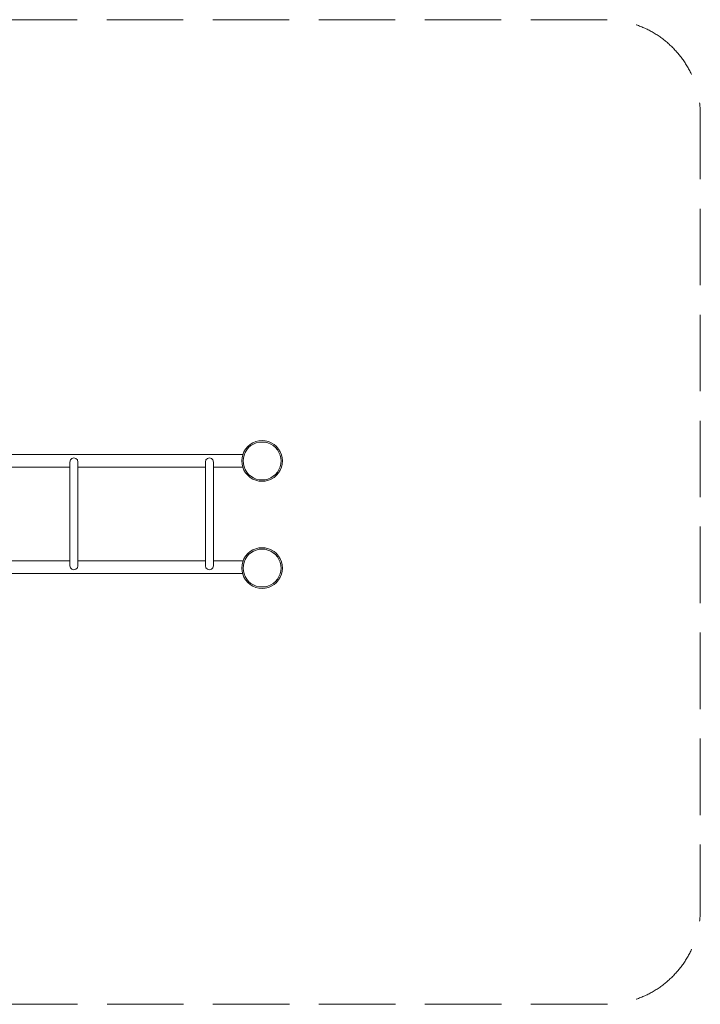
# Model space of a CAD drawing. Units: millimetres. Extents: x -57733 to -52612, y 1188 to 4823.
# Drawn here: x -55125 to -52612, y 1188 to 4823 of the extents above; entities that cross this region are included whole.
import ezdxf

# ---------------------------------------------------------------- set-up
doc = ezdxf.new("R2010")
doc.units = ezdxf.units.MM
doc.header["$MEASUREMENT"] = 0
doc.linetypes.add('Невидимая', pattern=[391.222223, 282.222223, -109])
doc.layers.add('2D - Общий_Ном._пера__120', color=7, linetype='Continuous', lineweight=5)
doc.layers.add('Чертеж и Рисунок_Ном._пера__7', color=7, linetype='Continuous', lineweight=15)

msp = doc.modelspace()

# ---------------------------------------------------------------- linework, layer by layer
at = {"layer": '2D - Общий_Ном._пера__120', "color": 7, "linetype": 'Невидимая', "lineweight": 5, "flags": 128}
msp.add_lwpolyline([(-57733.4, 4473.3, -0.414214), (-57383.4, 4823.3), (-52962.5, 4823.3, -0.414214), (-52612.5, 4473.3), (-52612.5, 1538.5, -0.414214), (-52962.5, 1188.5), (-57383.4, 1188.5, -0.414214), (-57733.4, 1538.5)], format="xyb", close=True, dxfattribs=at)
at = {"layer": 'Чертеж и Рисунок_Ном._пера__7', "color": 7, "linetype": 'Continuous', "lineweight": 15}
for points in [[(-54290.9, 3238.4), (-54297.1, 3228.3)], [(-54290.9, 3238.4), (-54297.1, 3228.3)], [(-54286.9, 3235.4), (-54292.6, 3226.1)], [(-54292.6, 3226.1), (-54286.9, 3235.4)], [(-54283.3, 3247.3), (-54290.9, 3238.4)], [(-54283.3, 3247.3), (-54290.9, 3238.4)], [(-54279.8, 3243.8), (-54286.9, 3235.4)], [(-54286.9, 3235.4), (-54279.8, 3243.8)], [(-54274.4, 3255), (-54283.3, 3247.3)], [(-54274.4, 3255), (-54283.3, 3247.3)], [(-54271.4, 3250.9), (-54279.8, 3243.8)], [(-54279.8, 3243.8), (-54271.4, 3250.9)], [(-54264.3, 3261.1), (-54274.4, 3255)], [(-54264.3, 3261.1), (-54274.4, 3255)], [(-54262, 3256.6), (-54271.4, 3250.9)], [(-54271.4, 3250.9), (-54262, 3256.6)], [(-54253.4, 3265.6), (-54264.3, 3261.1)], [(-54253.4, 3265.6), (-54264.3, 3261.1)], [(-54251.9, 3260.8), (-54262, 3256.6)], [(-54262, 3256.6), (-54251.9, 3260.8)], [(-54242, 3268.4), (-54253.4, 3265.6)], [(-54242, 3268.4), (-54253.4, 3265.6)], [(-54241.2, 3263.4), (-54251.9, 3260.8)], [(-54251.9, 3260.8), (-54241.2, 3263.4)], [(-54230.3, 3269.3), (-54242, 3268.4)], [(-54230.3, 3269.3), (-54242, 3268.4)], [(-54230.3, 3264.3), (-54241.2, 3263.4)], [(-54241.2, 3263.4), (-54230.3, 3264.3)], [(-54218.5, 3268.4), (-54230.3, 3269.3)], [(-54218.5, 3268.4), (-54230.3, 3269.3)], [(-54219.3, 3263.4), (-54230.3, 3264.3)], [(-54230.3, 3264.3), (-54219.3, 3263.4)], [(-54208.6, 3260.8), (-54219.3, 3263.4)], [(-54219.3, 3263.4), (-54208.6, 3260.8)], [(-54207.1, 3265.6), (-54218.5, 3268.4)], [(-54207.1, 3265.6), (-54218.5, 3268.4)], [(-54198.5, 3256.6), (-54208.6, 3260.8)], [(-54208.6, 3260.8), (-54198.5, 3256.6)], [(-54196.2, 3261.1), (-54207.1, 3265.6)], [(-54196.2, 3261.1), (-54207.1, 3265.6)], [(-54189.1, 3250.9), (-54198.5, 3256.6)], [(-54198.5, 3256.6), (-54189.1, 3250.9)], [(-54186.2, 3255), (-54196.2, 3261.1)], [(-54186.2, 3255), (-54196.2, 3261.1)], [(-54180.8, 3243.8), (-54189.1, 3250.9)], [(-54189.1, 3250.9), (-54180.8, 3243.8)], [(-54177.2, 3247.3), (-54186.2, 3255)], [(-54177.2, 3247.3), (-54186.2, 3255)], [(-54173.7, 3235.4), (-54180.8, 3243.8)], [(-54180.8, 3243.8), (-54173.7, 3235.4)], [(-54169.6, 3238.4), (-54177.2, 3247.3)], [(-54169.6, 3238.4), (-54177.2, 3247.3)], [(-54167.9, 3226.1), (-54173.7, 3235.4)], [(-54173.7, 3235.4), (-54167.9, 3226.1)], [(-54163.4, 3228.3), (-54169.6, 3238.4)], [(-54163.4, 3228.3), (-54169.6, 3238.4)], [(-54301.2, 3218.3), (-55176.3, 3218.3)], [(-54938, 3197.9), (-54932.6, 3203.4)], [(-54938, 3197.9), (-54932.6, 3203.4)], [(-54938, 3197.9), (-54932.6, 3203.4)], [(-54925.1, 3205.4), (-54932.6, 3203.4)], [(-54925.1, 3205.4), (-54917.6, 3203.4)], [(-54917.6, 3203.4), (-54912.1, 3197.9)], [(-54917.6, 3203.4), (-54912.1, 3197.9)], [(-54437.5, 3197.9), (-54432, 3203.4)], [(-54437.5, 3197.9), (-54432, 3203.4)], [(-54437.5, 3197.9), (-54432, 3203.4)], [(-54424.5, 3205.4), (-54432, 3203.4)], [(-54424.5, 3205.4), (-54417, 3203.4)], [(-54417, 3203.4), (-54411.5, 3197.9)], [(-54305.3, 3194.3), (-54304.3, 3206)], [(-54305.3, 3194.3), (-54304.3, 3206)], [(-54301.6, 3217.5), (-54304.3, 3206)], [(-54301.6, 3217.5), (-54304.3, 3206)], [(-54297.1, 3228.3), (-54301.6, 3217.5)], [(-54297.1, 3228.3), (-54301.6, 3217.5)], [(-54299.4, 3205.2), (-54300.3, 3194.3)], [(-54299.4, 3205.2), (-54300.3, 3194.3)], [(-54299.4, 3205.2), (-54296.8, 3215.9)], [(-54299.4, 3205.2), (-54296.8, 3215.9)], [(-54292.6, 3226.1), (-54296.8, 3215.9)], [(-54296.8, 3215.9), (-54292.6, 3226.1)], [(-54163.7, 3215.9), (-54167.9, 3226.1)], [(-54167.9, 3226.1), (-54163.7, 3215.9)], [(-54161.1, 3205.2), (-54163.7, 3215.9)], [(-54163.7, 3215.9), (-54161.1, 3205.2)], [(-54158.9, 3217.5), (-54163.4, 3228.3)], [(-54158.9, 3217.5), (-54163.4, 3228.3)], [(-54160.3, 3194.3), (-54161.1, 3205.2)], [(-54161.1, 3205.2), (-54160.3, 3194.3)], [(-54156.2, 3206), (-54158.9, 3217.5)], [(-54156.2, 3206), (-54158.9, 3217.5)], [(-54155.3, 3194.3), (-54156.2, 3206)], [(-54155.3, 3194.3), (-54156.2, 3206)], [(-54940.1, 3171.7), (-55176.3, 3171.7)], [(-54940.1, 3190.4), (-54938, 3197.9)], [(-54940.1, 3190.4), (-54938, 3197.9)], [(-54940.1, 3190.4), (-54940.1, 3190.3)], [(-54940.1, 3190.3), (-54940.1, 3189.8)], [(-54940.1, 3189.8), (-54940.1, 3189.2)], [(-54940.1, 3189.2), (-54940.1, 3188.2)], [(-54940.1, 3188.2), (-54940.1, 3187)], [(-54940.1, 3187), (-54940.1, 3185.5)], [(-54940.1, 3185.5), (-54940.1, 3183.8)], [(-54940.1, 3183.8), (-54940.1, 3181.9)], [(-54940.1, 3181.9), (-54940.1, 3179.7)], [(-54940.1, 3179.7), (-54940.1, 3177.4)], [(-54940.1, 3177.4), (-54940.1, 3174.8)], [(-54940.1, 3174.8), (-54940.1, 3171.9)], [(-54940.1, 3171.9), (-54940.1, 3168.9)], [(-54940.1, 3168.9), (-54940.1, 3165.7)], [(-54940.1, 3165.7), (-54940.1, 3162.3)], [(-54940.1, 3162.3), (-54940.1, 3158.8)], [(-54912.1, 3197.9), (-54910.1, 3190.4)], [(-54912.1, 3197.9), (-54910.1, 3190.4)], [(-54910.1, 3190.4), (-54910.1, 3190.3)], [(-54910.1, 3190.3), (-54910.1, 3189.8)], [(-54910.1, 3189.8), (-54910.1, 3189.2)], [(-54910.1, 3189.2), (-54910.1, 3188.2)], [(-54910.1, 3188.2), (-54910.1, 3187)], [(-54910.1, 3187), (-54910.1, 3185.5)], [(-54910.1, 3185.5), (-54910.1, 3183.8)], [(-54910.1, 3183.8), (-54910.1, 3181.9)], [(-54910.1, 3181.9), (-54910.1, 3179.7)], [(-54910.1, 3179.7), (-54910.1, 3177.4)], [(-54910.1, 3177.4), (-54910.1, 3174.8)], [(-54910.1, 3174.8), (-54910.1, 3171.9)], [(-54910.1, 3171.9), (-54910.1, 3168.9)], [(-54439.5, 3171.7), (-54910.1, 3171.7)], [(-54910.1, 3168.9), (-54910.1, 3165.7)], [(-54910.1, 3165.7), (-54910.1, 3162.3)], [(-54910.1, 3162.3), (-54910.1, 3158.8)], [(-54439.5, 3190.4), (-54437.5, 3197.9)], [(-54439.5, 3190.4), (-54437.5, 3197.9)], [(-54439.5, 3190.4), (-54439.5, 3190.3)], [(-54439.5, 3190.3), (-54439.5, 3189.8)], [(-54439.5, 3189.8), (-54439.5, 3189.2)], [(-54439.5, 3189.2), (-54439.5, 3188.2)], [(-54439.5, 3188.2), (-54439.5, 3187)], [(-54439.5, 3187), (-54439.5, 3185.5)], [(-54439.5, 3185.5), (-54439.5, 3183.8)], [(-54439.5, 3183.8), (-54439.5, 3181.9)], [(-54439.5, 3181.9), (-54439.5, 3179.7)], [(-54439.5, 3179.7), (-54439.5, 3177.4)], [(-54439.5, 3177.4), (-54439.5, 3174.8)], [(-54439.5, 3174.8), (-54439.5, 3171.9)], [(-54439.5, 3171.9), (-54439.5, 3168.9)], [(-54439.5, 3168.9), (-54439.5, 3165.7)], [(-54439.5, 3165.7), (-54439.5, 3162.3)], [(-54439.5, 3162.3), (-54439.5, 3158.8)], [(-54411.5, 3197.9), (-54409.5, 3190.4)], [(-54411.5, 3197.9), (-54409.5, 3190.4)], [(-54409.5, 3190.4), (-54409.5, 3190.3)], [(-54409.5, 3190.3), (-54409.5, 3189.8)], [(-54409.5, 3189.8), (-54409.5, 3189.2)], [(-54409.5, 3189.2), (-54409.5, 3188.2)], [(-54409.5, 3188.2), (-54409.5, 3187)], [(-54409.5, 3187), (-54409.5, 3185.5)], [(-54409.5, 3185.5), (-54409.5, 3183.8)], [(-54409.5, 3183.8), (-54409.5, 3181.9)], [(-54409.5, 3181.9), (-54409.5, 3179.7)], [(-54409.5, 3179.7), (-54409.5, 3177.4)], [(-54409.5, 3177.4), (-54409.5, 3174.8)], [(-54409.5, 3174.8), (-54409.5, 3171.9)], [(-54409.5, 3171.9), (-54409.5, 3168.9)], [(-54301.7, 3171.7), (-54409.5, 3171.7)], [(-54409.5, 3168.9), (-54409.5, 3165.7)], [(-54409.5, 3165.7), (-54409.5, 3162.3)], [(-54409.5, 3162.3), (-54409.5, 3158.8)], [(-54304.3, 3182.6), (-54305.3, 3194.3)], [(-54304.3, 3182.6), (-54305.3, 3194.3)], [(-54304.3, 3182.6), (-54301.6, 3171.1)], [(-54304.3, 3182.6), (-54301.6, 3171.1)], [(-54301.6, 3171.1), (-54297.1, 3160.2)], [(-54301.6, 3171.1), (-54297.1, 3160.2)], [(-54300.3, 3194.3), (-54299.4, 3183.3)], [(-54299.4, 3183.3), (-54300.3, 3194.3)], [(-54299.4, 3183.3), (-54296.8, 3172.7)], [(-54296.8, 3172.7), (-54299.4, 3183.3)], [(-54296.8, 3172.7), (-54292.6, 3162.5)], [(-54292.6, 3162.5), (-54296.8, 3172.7)], [(-54292.6, 3162.5), (-54286.9, 3153.2)], [(-54286.9, 3153.2), (-54292.6, 3162.5)], [(-54173.7, 3153.2), (-54167.9, 3162.5)], [(-54167.9, 3162.5), (-54173.7, 3153.2)], [(-54167.9, 3162.5), (-54163.7, 3172.7)], [(-54163.7, 3172.7), (-54167.9, 3162.5)], [(-54163.7, 3172.7), (-54161.1, 3183.3)], [(-54161.1, 3183.3), (-54163.7, 3172.7)], [(-54163.4, 3160.2), (-54158.9, 3171.1)], [(-54163.4, 3160.2), (-54158.9, 3171.1)], [(-54161.1, 3183.3), (-54160.3, 3194.3)], [(-54160.3, 3194.3), (-54161.1, 3183.3)], [(-54158.9, 3171.1), (-54156.2, 3182.6)], [(-54158.9, 3171.1), (-54156.2, 3182.6)], [(-54156.2, 3182.6), (-54155.3, 3194.3)], [(-54156.2, 3182.6), (-54155.3, 3194.3)], [(-54940.1, 3158.8), (-54940.1, 3155)], [(-54940.1, 3155), (-54940.1, 3151.1)], [(-54940.1, 3151.1), (-54940.1, 3147)], [(-54940.1, 3147), (-54940.1, 3142.8)], [(-54940.1, 3142.8), (-54940.1, 3138.4)], [(-54940.1, 3138.4), (-54940.1, 3133.9)], [(-54940.1, 3133.9), (-54940.1, 3129.2)], [(-54940.1, 3129.2), (-54940.1, 3124.4)], [(-54910.1, 3158.8), (-54910.1, 3155)], [(-54910.1, 3155), (-54910.1, 3151.1)], [(-54910.1, 3151.1), (-54910.1, 3147)], [(-54910.1, 3147), (-54910.1, 3142.8)], [(-54910.1, 3142.8), (-54910.1, 3138.4)], [(-54910.1, 3138.4), (-54910.1, 3133.9)], [(-54910.1, 3133.9), (-54910.1, 3129.2)], [(-54910.1, 3129.2), (-54910.1, 3124.4)], [(-54439.5, 3158.8), (-54439.5, 3155)], [(-54439.5, 3155), (-54439.5, 3151.1)], [(-54439.5, 3151.1), (-54439.5, 3147)], [(-54439.5, 3147), (-54439.5, 3142.8)], [(-54439.5, 3142.8), (-54439.5, 3138.4)], [(-54439.5, 3138.4), (-54439.5, 3133.9)], [(-54439.5, 3133.9), (-54439.5, 3129.2)], [(-54439.5, 3129.2), (-54439.5, 3124.4)], [(-54409.5, 3158.8), (-54409.5, 3155)], [(-54409.5, 3155), (-54409.5, 3151.1)], [(-54409.5, 3151.1), (-54409.5, 3147)], [(-54409.5, 3147), (-54409.5, 3142.8)], [(-54409.5, 3142.8), (-54409.5, 3138.4)], [(-54409.5, 3138.4), (-54409.5, 3133.9)], [(-54409.5, 3133.9), (-54409.5, 3129.2)], [(-54409.5, 3129.2), (-54409.5, 3124.4)], [(-54297.1, 3160.2), (-54290.9, 3150.2)], [(-54297.1, 3160.2), (-54290.9, 3150.2)], [(-54290.9, 3150.2), (-54283.3, 3141.3)], [(-54290.9, 3150.2), (-54283.3, 3141.3)], [(-54286.9, 3153.2), (-54279.8, 3144.8)], [(-54279.8, 3144.8), (-54286.9, 3153.2)], [(-54283.3, 3141.3), (-54274.4, 3133.6)], [(-54283.3, 3141.3), (-54274.4, 3133.6)], [(-54279.8, 3144.8), (-54271.4, 3137.7)], [(-54271.4, 3137.7), (-54279.8, 3144.8)], [(-54274.4, 3133.6), (-54264.3, 3127.5)], [(-54274.4, 3133.6), (-54264.3, 3127.5)], [(-54271.4, 3137.7), (-54262, 3131.9)], [(-54262, 3131.9), (-54271.4, 3137.7)], [(-54264.3, 3127.5), (-54253.4, 3123)], [(-54264.3, 3127.5), (-54253.4, 3123)], [(-54262, 3131.9), (-54251.9, 3127.7)], [(-54251.9, 3127.7), (-54262, 3131.9)], [(-54251.9, 3127.7), (-54241.2, 3125.2)], [(-54241.2, 3125.2), (-54251.9, 3127.7)], [(-54219.3, 3125.2), (-54208.6, 3127.7)], [(-54208.6, 3127.7), (-54219.3, 3125.2)], [(-54208.6, 3127.7), (-54198.5, 3131.9)], [(-54198.5, 3131.9), (-54208.6, 3127.7)], [(-54207.1, 3123), (-54196.2, 3127.5)], [(-54207.1, 3123), (-54196.2, 3127.5)], [(-54198.5, 3131.9), (-54189.1, 3137.7)], [(-54189.1, 3137.7), (-54198.5, 3131.9)], [(-54196.2, 3127.5), (-54186.2, 3133.6)], [(-54196.2, 3127.5), (-54186.2, 3133.6)], [(-54189.1, 3137.7), (-54180.8, 3144.8)], [(-54180.8, 3144.8), (-54189.1, 3137.7)], [(-54186.2, 3133.6), (-54177.2, 3141.3)], [(-54186.2, 3133.6), (-54177.2, 3141.3)], [(-54180.8, 3144.8), (-54173.7, 3153.2)], [(-54173.7, 3153.2), (-54180.8, 3144.8)], [(-54177.2, 3141.3), (-54169.6, 3150.2)], [(-54177.2, 3141.3), (-54169.6, 3150.2)], [(-54169.6, 3150.2), (-54163.4, 3160.2)], [(-54169.6, 3150.2), (-54163.4, 3160.2)], [(-54940.1, 3124.4), (-54940.1, 3119.5)], [(-54940.1, 3119.5), (-54940.1, 3114.5)], [(-54940.1, 3114.5), (-54940.1, 3109.4)], [(-54940.1, 3109.4), (-54940.1, 3104.2)], [(-54940.1, 3104.2), (-54940.1, 3098.8)], [(-54940.1, 3098.8), (-54940.1, 3093.4)], [(-54940.1, 3093.4), (-54940.1, 3088)], [(-54910.1, 3124.4), (-54910.1, 3119.5)], [(-54910.1, 3119.5), (-54910.1, 3114.5)], [(-54910.1, 3114.5), (-54910.1, 3109.4)], [(-54910.1, 3109.4), (-54910.1, 3104.2)], [(-54910.1, 3104.2), (-54910.1, 3098.8)], [(-54910.1, 3098.8), (-54910.1, 3093.4)], [(-54910.1, 3093.4), (-54910.1, 3088)], [(-54439.5, 3124.4), (-54439.5, 3119.5)], [(-54439.5, 3119.5), (-54439.5, 3114.5)], [(-54439.5, 3114.5), (-54439.5, 3109.4)], [(-54439.5, 3109.4), (-54439.5, 3104.2)], [(-54439.5, 3104.2), (-54439.5, 3098.8)], [(-54439.5, 3098.8), (-54439.5, 3093.4)], [(-54439.5, 3093.4), (-54439.5, 3088)], [(-54409.5, 3124.4), (-54409.5, 3119.5)], [(-54409.5, 3119.5), (-54409.5, 3114.5)], [(-54409.5, 3114.5), (-54409.5, 3109.4)], [(-54409.5, 3109.4), (-54409.5, 3104.2)], [(-54409.5, 3104.2), (-54409.5, 3098.8)], [(-54409.5, 3098.8), (-54409.5, 3093.4)], [(-54409.5, 3093.4), (-54409.5, 3088)], [(-54253.4, 3123), (-54242, 3120.2)], [(-54253.4, 3123), (-54242, 3120.2)], [(-54242, 3120.2), (-54230.3, 3119.3)], [(-54242, 3120.2), (-54230.3, 3119.3)], [(-54241.2, 3125.2), (-54230.3, 3124.3)], [(-54230.3, 3124.3), (-54241.2, 3125.2)], [(-54230.3, 3124.3), (-54219.3, 3125.2)], [(-54219.3, 3125.2), (-54230.3, 3124.3)], [(-54230.3, 3119.3), (-54218.5, 3120.2)], [(-54230.3, 3119.3), (-54218.5, 3120.2)], [(-54218.5, 3120.2), (-54207.1, 3123)], [(-54218.5, 3120.2), (-54207.1, 3123)], [(-54940.1, 3088), (-54940.1, 3082.4)], [(-54940.1, 3082.4), (-54940.1, 2915.6)], [(-54910.1, 3088), (-54910.1, 3082.4)], [(-54910.1, 3082.4), (-54910.1, 2915.6)], [(-54439.5, 3088), (-54439.5, 3082.4)], [(-54439.5, 3082.4), (-54439.5, 2915.6)], [(-54409.5, 3088), (-54409.5, 3082.4)], [(-54409.5, 3082.4), (-54409.5, 2915.6)], [(-54940.1, 2915.6), (-54940.1, 2910)], [(-54940.1, 2910), (-54940.1, 2904.5)], [(-54910.1, 2915.6), (-54910.1, 2910)], [(-54910.1, 2910), (-54910.1, 2904.5)], [(-54439.5, 2915.6), (-54439.5, 2910)], [(-54439.5, 2910), (-54439.5, 2904.5)], [(-54409.5, 2915.6), (-54409.5, 2910)], [(-54409.5, 2910), (-54409.5, 2904.5)], [(-54940.1, 2904.5), (-54940.1, 2899.1)], [(-54940.1, 2899.1), (-54940.1, 2893.8)], [(-54940.1, 2893.8), (-54940.1, 2888.6)], [(-54940.1, 2888.6), (-54940.1, 2883.5)], [(-54940.1, 2883.5), (-54940.1, 2878.5)], [(-54940.1, 2878.5), (-54940.1, 2873.6)], [(-54940.1, 2873.6), (-54940.1, 2868.8)], [(-54910.1, 2904.5), (-54910.1, 2899.1)], [(-54910.1, 2899.1), (-54910.1, 2893.8)], [(-54910.1, 2893.8), (-54910.1, 2888.6)], [(-54910.1, 2888.6), (-54910.1, 2883.5)], [(-54910.1, 2883.5), (-54910.1, 2878.5)], [(-54910.1, 2878.5), (-54910.1, 2873.6)], [(-54910.1, 2873.6), (-54910.1, 2868.8)], [(-54439.5, 2904.5), (-54439.5, 2899.1)], [(-54439.5, 2899.1), (-54439.5, 2893.8)], [(-54439.5, 2893.8), (-54439.5, 2888.6)], [(-54439.5, 2888.6), (-54439.5, 2883.5)], [(-54439.5, 2883.5), (-54439.5, 2878.5)], [(-54439.5, 2878.5), (-54439.5, 2873.6)], [(-54439.5, 2873.6), (-54439.5, 2868.8)], [(-54409.5, 2904.5), (-54409.5, 2899.1)], [(-54409.5, 2899.1), (-54409.5, 2893.8)], [(-54409.5, 2893.8), (-54409.5, 2888.6)], [(-54409.5, 2888.6), (-54409.5, 2883.5)], [(-54409.5, 2883.5), (-54409.5, 2878.5)], [(-54409.5, 2878.5), (-54409.5, 2873.6)], [(-54409.5, 2873.6), (-54409.5, 2868.8)], [(-54242, 2873.1), (-54253.4, 2870.4)], [(-54242, 2873.1), (-54253.4, 2870.4)], [(-54230.3, 2874), (-54242, 2873.1)], [(-54230.3, 2874), (-54242, 2873.1)], [(-54218.5, 2873.1), (-54230.3, 2874)], [(-54218.5, 2873.1), (-54230.3, 2874)], [(-54207.1, 2870.4), (-54218.5, 2873.1)], [(-54207.1, 2870.4), (-54218.5, 2873.1)], [(-54940.1, 2868.8), (-54940.1, 2864.1)], [(-54940.1, 2864.1), (-54940.1, 2859.6)], [(-54940.1, 2859.6), (-54940.1, 2855.2)], [(-54940.1, 2855.2), (-54940.1, 2851)], [(-54940.1, 2851), (-54940.1, 2846.9)], [(-54940.1, 2846.9), (-54940.1, 2843)], [(-54940.1, 2843), (-54940.1, 2839.2)], [(-54940.1, 2839.2), (-54940.1, 2835.6)], [(-54940.1, 2835.6), (-54940.1, 2832.2)], [(-54910.1, 2868.8), (-54910.1, 2864.1)], [(-54910.1, 2864.1), (-54910.1, 2859.6)], [(-54910.1, 2859.6), (-54910.1, 2855.2)], [(-54910.1, 2855.2), (-54910.1, 2851)], [(-54910.1, 2851), (-54910.1, 2846.9)], [(-54910.1, 2846.9), (-54910.1, 2843)], [(-54910.1, 2843), (-54910.1, 2839.2)], [(-54910.1, 2839.2), (-54910.1, 2835.6)], [(-54910.1, 2835.6), (-54910.1, 2832.2)], [(-54439.5, 2868.8), (-54439.5, 2864.1)], [(-54439.5, 2864.1), (-54439.5, 2859.6)], [(-54439.5, 2859.6), (-54439.5, 2855.2)], [(-54439.5, 2855.2), (-54439.5, 2851)], [(-54439.5, 2851), (-54439.5, 2846.9)], [(-54439.5, 2846.9), (-54439.5, 2843)], [(-54439.5, 2843), (-54439.5, 2839.2)], [(-54439.5, 2839.2), (-54439.5, 2835.6)], [(-54439.5, 2835.6), (-54439.5, 2832.2)], [(-54409.5, 2868.8), (-54409.5, 2864.1)], [(-54409.5, 2864.1), (-54409.5, 2859.6)], [(-54409.5, 2859.6), (-54409.5, 2855.2)], [(-54409.5, 2855.2), (-54409.5, 2851)], [(-54409.5, 2851), (-54409.5, 2846.9)], [(-54409.5, 2846.9), (-54409.5, 2843)], [(-54409.5, 2843), (-54409.5, 2839.2)], [(-54409.5, 2839.2), (-54409.5, 2835.6)], [(-54409.5, 2835.6), (-54409.5, 2832.2)], [(-54290.9, 2843.1), (-54297.1, 2833.1)], [(-54290.9, 2843.1), (-54297.1, 2833.1)], [(-54286.9, 2840.2), (-54292.6, 2830.8)], [(-54292.6, 2830.8), (-54286.9, 2840.2)], [(-54283.3, 2852.1), (-54290.9, 2843.1)], [(-54283.3, 2852.1), (-54290.9, 2843.1)], [(-54279.8, 2848.5), (-54286.9, 2840.2)], [(-54286.9, 2840.2), (-54279.8, 2848.5)], [(-54274.4, 2859.7), (-54283.3, 2852.1)], [(-54274.4, 2859.7), (-54283.3, 2852.1)], [(-54271.4, 2855.7), (-54279.8, 2848.5)], [(-54279.8, 2848.5), (-54271.4, 2855.7)], [(-54264.3, 2865.9), (-54274.4, 2859.7)], [(-54264.3, 2865.9), (-54274.4, 2859.7)], [(-54262, 2861.4), (-54271.4, 2855.7)], [(-54271.4, 2855.7), (-54262, 2861.4)], [(-54253.4, 2870.4), (-54264.3, 2865.9)], [(-54253.4, 2870.4), (-54264.3, 2865.9)], [(-54251.9, 2865.6), (-54262, 2861.4)], [(-54262, 2861.4), (-54251.9, 2865.6)], [(-54241.2, 2868.2), (-54251.9, 2865.6)], [(-54251.9, 2865.6), (-54241.2, 2868.2)], [(-54230.3, 2869), (-54241.2, 2868.2)], [(-54241.2, 2868.2), (-54230.3, 2869)], [(-54219.3, 2868.2), (-54230.3, 2869)], [(-54230.3, 2869), (-54219.3, 2868.2)], [(-54208.6, 2865.6), (-54219.3, 2868.2)], [(-54219.3, 2868.2), (-54208.6, 2865.6)], [(-54198.5, 2861.4), (-54208.6, 2865.6)], [(-54208.6, 2865.6), (-54198.5, 2861.4)], [(-54196.2, 2865.9), (-54207.1, 2870.4)], [(-54196.2, 2865.9), (-54207.1, 2870.4)], [(-54189.1, 2855.7), (-54198.5, 2861.4)], [(-54198.5, 2861.4), (-54189.1, 2855.7)], [(-54186.2, 2859.7), (-54196.2, 2865.9)], [(-54186.2, 2859.7), (-54196.2, 2865.9)], [(-54180.8, 2848.5), (-54189.1, 2855.7)], [(-54189.1, 2855.7), (-54180.8, 2848.5)], [(-54177.2, 2852.1), (-54186.2, 2859.7)], [(-54177.2, 2852.1), (-54186.2, 2859.7)], [(-54173.7, 2840.2), (-54180.8, 2848.5)], [(-54180.8, 2848.5), (-54173.7, 2840.2)], [(-54169.6, 2843.1), (-54177.2, 2852.1)], [(-54169.6, 2843.1), (-54177.2, 2852.1)], [(-54167.9, 2830.8), (-54173.7, 2840.2)], [(-54173.7, 2840.2), (-54167.9, 2830.8)], [(-54163.4, 2833.1), (-54169.6, 2843.1)], [(-54163.4, 2833.1), (-54169.6, 2843.1)], [(-54940.1, 2825.3), (-55176.3, 2825.3)], [(-54940.1, 2832.2), (-54940.1, 2829)], [(-54940.1, 2829), (-54940.1, 2826)], [(-54940.1, 2826), (-54940.1, 2823.2)], [(-54940.1, 2823.2), (-54940.1, 2820.6)], [(-54940.1, 2820.6), (-54940.1, 2818.2)], [(-54940.1, 2818.2), (-54940.1, 2816.1)], [(-54940.1, 2816.1), (-54940.1, 2814.1)], [(-54940.1, 2814.1), (-54940.1, 2812.4)], [(-54940.1, 2812.4), (-54940.1, 2811)], [(-54940.1, 2811), (-54940.1, 2809.8)], [(-54940.1, 2809.8), (-54940.1, 2808.8)], [(-54940.1, 2808.8), (-54940.1, 2808.1)], [(-54940.1, 2808.1), (-54940.1, 2807.7)], [(-54940.1, 2807.7), (-54940.1, 2807.6)], [(-54940.1, 2807.6), (-54938, 2800.1)], [(-54940.1, 2807.6), (-54938, 2800.1)], [(-54938, 2800.1), (-54932.6, 2794.6)], [(-54938, 2800.1), (-54932.6, 2794.6)], [(-54917.6, 2794.6), (-54912.1, 2800.1)], [(-54917.6, 2794.6), (-54912.1, 2800.1)], [(-54912.1, 2800.1), (-54910.1, 2807.6)], [(-54912.1, 2800.1), (-54910.1, 2807.6)], [(-54910.1, 2832.2), (-54910.1, 2829)], [(-54910.1, 2829), (-54910.1, 2826)], [(-54910.1, 2826), (-54910.1, 2823.2)], [(-54439.5, 2825.3), (-54910.1, 2825.3)], [(-54910.1, 2823.2), (-54910.1, 2820.6)], [(-54910.1, 2820.6), (-54910.1, 2818.2)], [(-54910.1, 2818.2), (-54910.1, 2816.1)], [(-54910.1, 2816.1), (-54910.1, 2814.1)], [(-54910.1, 2814.1), (-54910.1, 2812.4)], [(-54910.1, 2812.4), (-54910.1, 2811)], [(-54910.1, 2811), (-54910.1, 2809.8)], [(-54910.1, 2809.8), (-54910.1, 2808.8)], [(-54910.1, 2808.8), (-54910.1, 2808.1)], [(-54910.1, 2808.1), (-54910.1, 2807.7)], [(-54910.1, 2807.7), (-54910.1, 2807.6)], [(-54439.5, 2832.2), (-54439.5, 2829)], [(-54439.5, 2829), (-54439.5, 2826)], [(-54439.5, 2826), (-54439.5, 2823.2)], [(-54439.5, 2823.2), (-54439.5, 2820.6)], [(-54439.5, 2820.6), (-54439.5, 2818.2)], [(-54439.5, 2818.2), (-54439.5, 2816.1)], [(-54439.5, 2816.1), (-54439.5, 2814.1)], [(-54439.5, 2814.1), (-54439.5, 2812.4)], [(-54439.5, 2812.4), (-54439.5, 2811)], [(-54439.5, 2811), (-54439.5, 2809.8)], [(-54439.5, 2809.8), (-54439.5, 2808.8)], [(-54439.5, 2808.8), (-54439.5, 2808.1)], [(-54439.5, 2808.1), (-54439.5, 2807.7)], [(-54439.5, 2807.7), (-54439.5, 2807.6)], [(-54439.5, 2807.6), (-54437.5, 2800.1)], [(-54439.5, 2807.6), (-54437.5, 2800.1)], [(-54437.5, 2800.1), (-54432, 2794.6)], [(-54437.5, 2800.1), (-54432, 2794.6)], [(-54437.5, 2800.1), (-54432, 2794.6)], [(-54417, 2794.6), (-54411.5, 2800.1)], [(-54417, 2794.6), (-54411.5, 2800.1)], [(-54411.5, 2800.1), (-54409.5, 2807.6)], [(-54411.5, 2800.1), (-54409.5, 2807.6)], [(-54409.5, 2832.2), (-54409.5, 2829)], [(-54409.5, 2829), (-54409.5, 2826)], [(-54409.5, 2826), (-54409.5, 2823.2)], [(-54300.3, 2825.3), (-54409.5, 2825.3)], [(-54409.5, 2823.2), (-54409.5, 2820.6)], [(-54409.5, 2820.6), (-54409.5, 2818.2)], [(-54409.5, 2818.2), (-54409.5, 2816.1)], [(-54409.5, 2816.1), (-54409.5, 2814.1)], [(-54409.5, 2814.1), (-54409.5, 2812.4)], [(-54409.5, 2812.4), (-54409.5, 2811)], [(-54409.5, 2811), (-54409.5, 2809.8)], [(-54409.5, 2809.8), (-54409.5, 2808.8)], [(-54409.5, 2808.8), (-54409.5, 2808.1)], [(-54409.5, 2808.1), (-54409.5, 2807.7)], [(-54409.5, 2807.7), (-54409.5, 2807.6)], [(-54305.3, 2799), (-54304.3, 2810.8)], [(-54305.3, 2799), (-54304.3, 2810.8)], [(-54304.3, 2787.3), (-54305.3, 2799)], [(-54304.3, 2787.3), (-54305.3, 2799)], [(-54301.6, 2822.2), (-54304.3, 2810.8)], [(-54301.6, 2822.2), (-54304.3, 2810.8)], [(-54297.1, 2833.1), (-54301.6, 2822.2)], [(-54297.1, 2833.1), (-54301.6, 2822.2)], [(-54299.4, 2810), (-54300.3, 2799)], [(-54299.4, 2810), (-54300.3, 2799)], [(-54300.3, 2799), (-54299.4, 2788.1)], [(-54299.4, 2788.1), (-54300.3, 2799)], [(-54299.4, 2810), (-54296.8, 2820.7)], [(-54299.4, 2810), (-54296.8, 2820.7)], [(-54292.6, 2830.8), (-54296.8, 2820.7)], [(-54296.8, 2820.7), (-54292.6, 2830.8)], [(-54163.7, 2820.7), (-54167.9, 2830.8)], [(-54167.9, 2830.8), (-54163.7, 2820.7)], [(-54161.1, 2810), (-54163.7, 2820.7)], [(-54163.7, 2820.7), (-54161.1, 2810)], [(-54158.9, 2822.2), (-54163.4, 2833.1)], [(-54158.9, 2822.2), (-54163.4, 2833.1)], [(-54160.3, 2799), (-54161.1, 2810)], [(-54161.1, 2810), (-54160.3, 2799)], [(-54161.1, 2788.1), (-54160.3, 2799)], [(-54160.3, 2799), (-54161.1, 2788.1)], [(-54156.2, 2810.8), (-54158.9, 2822.2)], [(-54156.2, 2810.8), (-54158.9, 2822.2)], [(-54155.3, 2799), (-54156.2, 2810.8)], [(-54155.3, 2799), (-54156.2, 2810.8)], [(-54156.2, 2787.3), (-54155.3, 2799)], [(-54156.2, 2787.3), (-54155.3, 2799)], [(-54302.3, 2778.6), (-55176.3, 2778.6)], [(-54925.1, 2792.6), (-54932.6, 2794.6)], [(-54925.1, 2792.6), (-54932.6, 2794.6)], [(-54925.1, 2792.6), (-54917.6, 2794.6)], [(-54925.1, 2792.6), (-54917.6, 2794.6)], [(-54424.5, 2792.6), (-54432, 2794.6)], [(-54424.5, 2792.6), (-54432, 2794.6)], [(-54424.5, 2792.6), (-54417, 2794.6)], [(-54424.5, 2792.6), (-54417, 2794.6)], [(-54304.3, 2787.3), (-54301.6, 2775.9)], [(-54304.3, 2787.3), (-54301.6, 2775.9)], [(-54301.6, 2775.9), (-54297.1, 2765)], [(-54301.6, 2775.9), (-54297.1, 2765)], [(-54299.4, 2788.1), (-54296.8, 2777.4)], [(-54296.8, 2777.4), (-54299.4, 2788.1)], [(-54297.1, 2765), (-54290.9, 2755)], [(-54297.1, 2765), (-54290.9, 2755)], [(-54296.8, 2777.4), (-54292.6, 2767.3)], [(-54292.6, 2767.3), (-54296.8, 2777.4)], [(-54292.6, 2767.3), (-54286.9, 2757.9)], [(-54286.9, 2757.9), (-54292.6, 2767.3)], [(-54173.7, 2757.9), (-54167.9, 2767.3)], [(-54167.9, 2767.3), (-54173.7, 2757.9)], [(-54169.6, 2755), (-54163.4, 2765)], [(-54169.6, 2755), (-54163.4, 2765)], [(-54167.9, 2767.3), (-54163.7, 2777.4)], [(-54163.7, 2777.4), (-54167.9, 2767.3)], [(-54163.7, 2777.4), (-54161.1, 2788.1)], [(-54161.1, 2788.1), (-54163.7, 2777.4)], [(-54163.4, 2765), (-54158.9, 2775.9)], [(-54163.4, 2765), (-54158.9, 2775.9)], [(-54158.9, 2775.9), (-54156.2, 2787.3)], [(-54158.9, 2775.9), (-54156.2, 2787.3)], [(-54290.9, 2755), (-54283.3, 2746)], [(-54290.9, 2755), (-54283.3, 2746)], [(-54286.9, 2757.9), (-54279.8, 2749.5)], [(-54279.8, 2749.5), (-54286.9, 2757.9)], [(-54283.3, 2746), (-54274.4, 2738.4)], [(-54283.3, 2746), (-54274.4, 2738.4)], [(-54279.8, 2749.5), (-54271.4, 2742.4)], [(-54271.4, 2742.4), (-54279.8, 2749.5)], [(-54274.4, 2738.4), (-54264.3, 2732.2)], [(-54274.4, 2738.4), (-54264.3, 2732.2)], [(-54271.4, 2742.4), (-54262, 2736.7)], [(-54262, 2736.7), (-54271.4, 2742.4)], [(-54264.3, 2732.2), (-54253.4, 2727.7)], [(-54264.3, 2732.2), (-54253.4, 2727.7)], [(-54262, 2736.7), (-54251.9, 2732.5)], [(-54251.9, 2732.5), (-54262, 2736.7)], [(-54253.4, 2727.7), (-54242, 2725)], [(-54253.4, 2727.7), (-54242, 2725)], [(-54251.9, 2732.5), (-54241.2, 2729.9)], [(-54241.2, 2729.9), (-54251.9, 2732.5)], [(-54241.2, 2729.9), (-54230.3, 2729.1)], [(-54230.3, 2729.1), (-54241.2, 2729.9)], [(-54230.3, 2729.1), (-54219.3, 2729.9)], [(-54219.3, 2729.9), (-54230.3, 2729.1)], [(-54219.3, 2729.9), (-54208.6, 2732.5)], [(-54208.6, 2732.5), (-54219.3, 2729.9)], [(-54218.5, 2725), (-54207.1, 2727.7)], [(-54218.5, 2725), (-54207.1, 2727.7)], [(-54208.6, 2732.5), (-54198.5, 2736.7)], [(-54198.5, 2736.7), (-54208.6, 2732.5)], [(-54207.1, 2727.7), (-54196.2, 2732.2)], [(-54207.1, 2727.7), (-54196.2, 2732.2)], [(-54198.5, 2736.7), (-54189.1, 2742.4)], [(-54189.1, 2742.4), (-54198.5, 2736.7)], [(-54196.2, 2732.2), (-54186.2, 2738.4)], [(-54196.2, 2732.2), (-54186.2, 2738.4)], [(-54189.1, 2742.4), (-54180.8, 2749.5)], [(-54180.8, 2749.5), (-54189.1, 2742.4)], [(-54186.2, 2738.4), (-54177.2, 2746)], [(-54186.2, 2738.4), (-54177.2, 2746)], [(-54180.8, 2749.5), (-54173.7, 2757.9)], [(-54173.7, 2757.9), (-54180.8, 2749.5)], [(-54177.2, 2746), (-54169.6, 2755)], [(-54177.2, 2746), (-54169.6, 2755)], [(-54242, 2725), (-54230.3, 2724)], [(-54242, 2725), (-54230.3, 2724)], [(-54230.3, 2724), (-54218.5, 2725)], [(-54230.3, 2724), (-54218.5, 2725)]]:
    msp.add_lwpolyline(points, dxfattribs=at)

doc.saveas('drawing.dxf')
